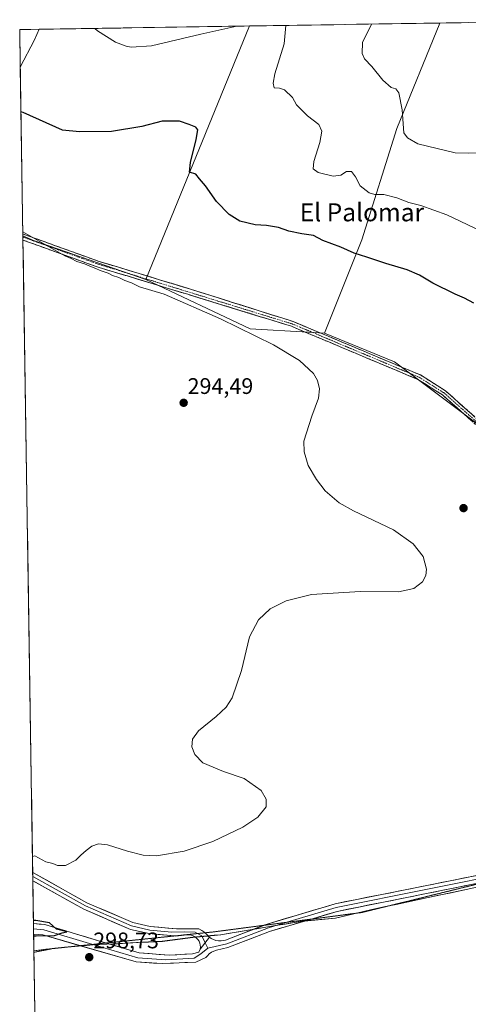
# Model space of a CAD drawing. Units: metres. Extents: x 608271 to 611745, y 4676063 to 4678430.
# Drawn here: x 608271 to 608471, y 4677943 to 4678380 of the extents above; entities that cross this region are included whole.
import ezdxf
from ezdxf.enums import TextEntityAlignment as Align

# ---------------------------------------------------------------- set-up
doc = ezdxf.new("R2010")
doc.units = ezdxf.units.M
doc.header["$MEASUREMENT"] = 0
for name, pattern in [('TRAZO_Y_PUNTO', [1, 0.5, -0.25, 0, -0.25]), ('TRAZOS2', [0.375, 0.25, -0.125]), ('TRAZOSX2', [1.5, 1, -0.5])]:
    doc.linetypes.add(name, pattern=pattern)
for name, color, linetype, lineweight in [('Arbolado forestal CxS', 92, 'Continuous', 0), ('Camino', 19, 'TRAZOSX2', 0), ('Camino Cxs', 19, 'Continuous', 0), ('Camino eje', 19, 'TRAZO_Y_PUNTO', 0), ('Carátula', 7, 'Continuous', 5), ('Cultivos herbáceos CxS', 92, 'Continuous', 0), ('Cultivos leñosos CxS', 92, 'Continuous', 0), ('Curva de nivel maestra', 36, 'Continuous', 30), ('Curva de nivel normal', 36, 'Continuous', 0), ('Layer 0', 7, 'Continuous', 0), ('Matorral CxS', 135, 'Continuous', 0), ('Municipio', 9, 'Continuous', 13), ('Municipio CxS', 142, 'Continuous', 0), ('Pastizal CxS', 92, 'Continuous', 0), ('Punto de cota en terreno', 7, 'Continuous', 0), ('Rótulo de punto de cota en terreno', 19, 'Continuous', 0), ('Texto cartográfico', 19, 'Continuous', 0), ('Vía pecuaria eje', 92, 'TRAZOS2', 0)]:
    doc.layers.add(name, color=color, linetype=linetype, lineweight=lineweight)
doc.styles.add('Arial', font='txt', dxfattribs={"height": 0.2})

# ---------------------------------------------------------------- blocks, each defined once
blk = doc.blocks.new('*U169')
at = {"layer": 'Curva de nivel normal', "color": 36, "linetype": 'Continuous', "lineweight": 0}
for points in [[(608367.78, 4678377.58, 305), (608351.82, 4678374.05, 305), (608329.84, 4678368.84, 305), (608320.9, 4678368.24, 305), (608318.66, 4678368.66, 305), (608313.91, 4678370.45, 305), (608305.97, 4678375.46, 305), (608304.78, 4678376.59, 305)], [(608476.31, 4678286.49, 305), (608461.01, 4678293.76, 305), (608449.51, 4678297.9, 305), (608444.12, 4678299.28, 305), (608438.8, 4678301.3, 305), (608433.05, 4678302.8, 305), (608429.05, 4678302.82, 305), (608426.51, 4678303.57, 305), (608422.5, 4678306.58, 305), (608420.51, 4678310.68, 305), (608418.74, 4678312.95, 305), (608416.52, 4678312.96, 305), (608413.97, 4678311.34, 305), (608410.6, 4678310.85, 305), (608403.96, 4678312.6, 305), (608401.68, 4678314.13, 305), (608402.02, 4678317.43, 305), (608404.62, 4678325.9, 305), (608405.54, 4678330.87, 305), (608404.22, 4678333.87, 305), (608399.13, 4678337.79, 305), (608394.33, 4678342.7, 305), (608392.44, 4678345.96, 305), (608388.94, 4678349.34, 305), (608386.69, 4678350.05, 305), (608384.44, 4678350.21, 305), (608383.88, 4678352.32, 305), (608384.73, 4678356.45, 305), (608388.77, 4678369.76, 305), (608389.59, 4678377.92, 305)]]:
    blk.add_polyline3d(points, dxfattribs=at)
blk = doc.blocks.new('5PATER')
at = {"layer": 'Carátula', "linetype": 'Continuous', "lineweight": 5}
h = blk.add_hatch(color=250, dxfattribs=at)
edge = h.paths.add_edge_path()
edge.add_ellipse((0, 0.01), major_axis=(-1.33, -1.34), ratio=0.999422, start_angle=0, end_angle=360)

msp = doc.modelspace()

# ---------------------------------------------------------------- linework, layer by layer
at = {"layer": 'Arbolado forestal CxS', "color": 92, "linetype": 'Continuous', "lineweight": 0}
for points in [[(608471.73, 4677994.39, 296.74), (608450.68, 4677989.93, 296.49), (608429, 4677985.34, 296.41), (608411.64, 4677981.21, 296.35), (608397.66, 4677979.93, 296.31), (608380.66, 4677977.2, 296.27), (608360.61, 4677973.79, 296.86), (608357.79, 4677973.53, 297.04), (608348.28, 4677972.67, 297.13), (608334.7, 4677970.9, 297.37), (608328.52, 4677970.58, 297.68), (608310.09, 4677969.64, 299.06), (608303.8, 4677969.31, 299.1), (608282.96, 4677967.41, 298.69), (608277.7, 4677966.69, 298.81), (608277.7, 4677966.69, 298.81), (608272.8, 4678284.36, 294.56), (608277.46, 4678282.28, 294.78), (608327.44, 4678265, 295.04), (608373.69, 4678243.13, 295.03), (608399.35, 4678241.55, 295.52), (608406.79, 4678241.09, 295.82), (608437.86, 4678228.47, 296.19), (608475.08, 4678200.47, 296.6)], [(608272.8, 4678284.36, 294.56), (608277.46, 4678282.28, 294.78), (608327.44, 4678265, 295.04)], [(608272.8, 4678284.36, 294.56), (608277.7, 4677966.69, 298.81)], [(608327.44, 4678265, 295.04), (608373.69, 4678243.13, 295.03), (608399.35, 4678241.55, 295.52), (608406.79, 4678241.09, 295.82)], [(608406.79, 4678241.09, 295.82), (608437.86, 4678228.47, 296.19), (608475.08, 4678200.47, 296.6)], [(608641.06, 4678027.02, 298.54), (608582.88, 4678016.07, 298.05), (608565.32, 4678012.77, 298.21), (608540.08, 4678008.36, 297.46), (608514.84, 4678003.32, 297.29), (608500.25, 4678000.51, 297.14), (608490.11, 4677998.42, 297.06), (608471.73, 4677994.39, 296.74), (608450.68, 4677989.93, 296.49), (608429, 4677985.34, 296.41), (608411.64, 4677981.21, 296.35), (608397.66, 4677979.93, 296.31), (608380.66, 4677977.2, 296.27), (608360.61, 4677973.79, 296.86), (608357.79, 4677973.53, 297.04), (608348.28, 4677972.67, 297.13), (608334.7, 4677970.9, 297.37), (608328.52, 4677970.58, 297.68), (608310.09, 4677969.64, 299.06), (608303.8, 4677969.31, 299.1), (608282.96, 4677967.41, 298.69), (608277.7, 4677966.69, 298.81)]]:
    msp.add_polyline3d(points, dxfattribs=at)
at = {"layer": 'Camino', "color": 19, "linetype": 'TRAZOSX2', "lineweight": 0}
for points in [[(608272.79, 4678285.26), (608306.18, 4678273.18), (608347.2, 4678260.72), (608392.79, 4678246.31), (608449.27, 4678222.56), (608460.45, 4678215.51), (608482.97, 4678195.48), (608509.26, 4678180.7), (608515.23, 4678178.48), (608519.3, 4678177.92), (608523.19, 4678179.47), (608526.29, 4678183.5), (608527.83, 4678186.8), (608546.65, 4678233.22), (608569.41, 4678307.97), (608576.66, 4678331.86), (608577.97, 4678336.68), (608578.74, 4678334.84)], [(608272.79, 4678285.26), (608272.81, 4678283.89)], [(608272.81, 4678283.89), (608272.83, 4678282.52)], [(608519.58, 4678175.61), (608514.68, 4678176.29), (608508.31, 4678178.66), (608481.66, 4678193.64), (608459.1, 4678213.71), (608448.23, 4678220.56), (608392.01, 4678244.2), (608346.45, 4678258.27), (608305.37, 4678270.75), (608272.84, 4678282.52), (608272.83, 4678282.52)]]:
    msp.add_lwpolyline(points, dxfattribs=at)
at = {"layer": 'Camino Cxs', "color": 19, "linetype": 'Continuous', "lineweight": 0}
msp.add_polyline3d([(608471.99, 4678202.24, 296.52), (608468.77, 4678205.11, 296.47), (608465.55, 4678207.98, 296.32), (608462.32, 4678210.84, 296.34), (608459.1, 4678213.71, 296.33), (608455.48, 4678215.99, 296.22), (608451.85, 4678218.28, 296.16), (608448.23, 4678220.56, 295.99), (608443.91, 4678222.38, 295.98), (608439.58, 4678224.2, 295.94), (608435.26, 4678226.02, 295.94), (608430.93, 4678227.83, 295.85), (608426.61, 4678229.65, 295.76), (608422.28, 4678231.47, 295.67), (608417.96, 4678233.29, 295.74), (608413.63, 4678235.11, 295.69), (608409.31, 4678236.93, 295.64), (608404.98, 4678238.74, 295.64), (608400.66, 4678240.56, 295.51), (608396.33, 4678242.38, 295.43), (608392.01, 4678244.2, 295.49), (608387.45, 4678245.61, 295.42), (608382.9, 4678247.01, 295.34), (608378.34, 4678248.42, 295.33), (608373.79, 4678249.83, 295.36), (608369.23, 4678251.24, 295.29), (608364.67, 4678252.64, 295.26), (608360.12, 4678254.05, 295.31), (608355.56, 4678255.46, 295.27), (608351.01, 4678256.86, 295.22), (608346.45, 4678258.27, 295.25), (608341.89, 4678259.66, 295.26), (608337.32, 4678261.04, 295.13), (608332.76, 4678262.43, 295.17), (608328.19, 4678263.82, 295.27), (608323.63, 4678265.2, 295.26), (608319.06, 4678266.59, 295.21), (608314.5, 4678267.98, 295.16), (608309.93, 4678269.36, 295.08), (608305.37, 4678270.75, 295), (608300.72, 4678272.43, 295.06), (608296.08, 4678274.11, 295.1), (608291.43, 4678275.79, 294.82), (608286.78, 4678277.48, 294.82), (608282.13, 4678279.16, 294.74), (608277.49, 4678280.84, 294.55), (608272.84, 4678282.52, 294.48), (608272.83, 4678282.52, 294.48), (608272.83, 4678282.52, 294.48), (608272.79, 4678285.26, 294.9), (608273.78, 4678284.9, 294.92), (608278.41, 4678283.23, 294.93), (608283.04, 4678281.55, 295.13), (608287.67, 4678279.88, 295.21), (608292.3, 4678278.2, 295.21), (608296.92, 4678276.53, 295.46), (608301.55, 4678274.85, 295.45), (608306.18, 4678273.18, 295.55), (608310.74, 4678271.8, 295.63), (608315.3, 4678270.41, 295.56), (608319.85, 4678269.03, 295.48), (608324.41, 4678267.64, 295.56), (608328.97, 4678266.26, 295.63), (608333.53, 4678264.87, 295.55), (608338.08, 4678263.49, 295.41), (608342.64, 4678262.1, 295.57), (608347.2, 4678260.72, 295.6), (608351.76, 4678259.28, 295.41), (608356.32, 4678257.84, 295.41), (608360.88, 4678256.4, 295.59), (608365.44, 4678254.96, 295.56), (608370, 4678253.52, 295.46), (608374.55, 4678252.07, 295.6), (608379.11, 4678250.63, 295.63), (608383.67, 4678249.19, 295.55), (608388.23, 4678247.75, 295.59), (608392.79, 4678246.31, 295.72), (608397.13, 4678244.48, 295.66), (608401.48, 4678242.66, 295.64), (608405.82, 4678240.83, 295.87), (608410.17, 4678239, 295.91), (608414.51, 4678237.18, 295.95), (608418.86, 4678235.35, 295.97), (608423.2, 4678233.52, 295.95), (608427.55, 4678231.69, 296.01), (608431.89, 4678229.87, 296.06), (608436.24, 4678228.04, 296.17), (608440.58, 4678226.21, 296.21), (608444.93, 4678224.39, 296.2), (608449.27, 4678222.56, 296.32), (608453, 4678220.21, 296.38), (608456.72, 4678217.86, 296.42), (608460.45, 4678215.51, 296.5), (608463.67, 4678212.65, 296.56), (608466.88, 4678209.79, 296.53), (608470.1, 4678206.93, 296.61), (608473.32, 4678204.06, 296.64)], dxfattribs=at)
at = {"layer": 'Camino eje', "color": 19, "linetype": 'TRAZO_Y_PUNTO', "lineweight": 0}
msp.add_lwpolyline([(608272.81, 4678283.89), (608272.82, 4678283.89), (608305.78, 4678271.97), (608392.4, 4678245.26), (608448.75, 4678221.56), (608459.78, 4678214.61), (608482.32, 4678194.56), (608508.79, 4678179.68), (608514.96, 4678177.39), (608519.44, 4678176.77), (608523.89, 4678178.55), (608527.26, 4678182.92), (608528.13, 4678185.04)], dxfattribs=at)
at = {"layer": 'Cultivos herbáceos CxS', "color": 92, "linetype": 'Continuous', "lineweight": 0}
msp.add_polyline3d([(608327.44, 4678265, 295.04), (608277.46, 4678282.28, 294.78), (608272.8, 4678284.36, 294.56), (608271.65, 4678359.36, 301.51), (608277.93, 4678371.5, 303.05), (608279.96, 4678376.2, 303.68), (608373.47, 4678377.67, 303.98), (608327.44, 4678265, 295.04)], close=True, dxfattribs=at)
for points in [[(608373.47, 4678377.67, 303.98), (608279.96, 4678376.2, 303.68)], [(608373.47, 4678377.67, 303.98), (608327.44, 4678265, 295.04)], [(608279.96, 4678376.2, 303.68), (608277.93, 4678371.5, 303.05), (608271.65, 4678359.36, 301.51)], [(608271.65, 4678359.36, 301.51), (608272.8, 4678284.36, 294.56)], [(608272.8, 4678284.36, 294.56), (608277.46, 4678282.28, 294.78), (608327.44, 4678265, 295.04)], [(608641.06, 4678027.02, 298.54), (608582.88, 4678016.07, 298.05), (608565.32, 4678012.77, 298.21), (608540.08, 4678008.36, 297.46), (608514.84, 4678003.32, 297.29), (608500.25, 4678000.51, 297.14), (608490.11, 4677998.42, 297.06), (608471.73, 4677994.39, 296.74), (608450.68, 4677989.93, 296.49), (608429, 4677985.34, 296.41), (608411.64, 4677981.21, 296.35), (608397.66, 4677979.93, 296.31), (608380.66, 4677977.2, 296.27), (608360.61, 4677973.79, 296.86), (608357.79, 4677973.53, 297.04), (608348.28, 4677972.67, 297.13), (608334.7, 4677970.9, 297.37), (608328.52, 4677970.58, 297.68), (608310.09, 4677969.64, 299.06), (608303.8, 4677969.31, 299.1), (608282.96, 4677967.41, 298.69), (608277.7, 4677966.69, 298.81)], [(608278.37, 4677922.65, 299.93), (608277.7, 4677966.69, 298.81), (608282.96, 4677967.41, 298.69), (608303.8, 4677969.31, 299.1), (608310.09, 4677969.64, 299.06), (608328.52, 4677970.58, 297.68), (608334.7, 4677970.9, 297.37), (608348.28, 4677972.67, 297.13), (608357.79, 4677973.53, 297.04), (608360.61, 4677973.79, 296.86), (608380.66, 4677977.2, 296.27), (608397.66, 4677979.93, 296.31), (608411.64, 4677981.21, 296.35), (608429, 4677985.34, 296.41), (608450.68, 4677989.93, 296.49), (608471.73, 4677994.39, 296.74)], [(608277.7, 4677966.69, 298.81), (608278.37, 4677922.65, 299.93)]]:
    msp.add_polyline3d(points, dxfattribs=at)
at = {"layer": 'Cultivos leñosos CxS', "color": 92, "linetype": 'Continuous', "lineweight": 0}
msp.add_polyline3d([(608475.08, 4678200.47, 296.6), (608437.86, 4678228.47, 296.19), (608406.79, 4678241.09, 295.82), (608423.23, 4678282.69, 300.73), (608438.82, 4678332.08, 310.04), (608457.9, 4678378.99, 311.77), (608552.63, 4678380.47, 314.32), (608475.08, 4678200.47, 296.6)], close=True, dxfattribs=at)
for points in [[(608457.9, 4678378.99, 311.77), (608438.82, 4678332.08, 310.04), (608423.23, 4678282.69, 300.73), (608406.79, 4678241.09, 295.82)], [(608552.63, 4678380.47, 314.32), (608457.9, 4678378.99, 311.77)], [(608406.79, 4678241.09, 295.82), (608437.86, 4678228.47, 296.19), (608475.08, 4678200.47, 296.6)]]:
    msp.add_polyline3d(points, dxfattribs=at)
at = {"layer": 'Curva de nivel maestra', "color": 36, "linetype": 'Continuous', "lineweight": 30}
for points in [[(608472.98, 4678254.49, 300), (608468.81, 4678256.71, 300), (608464.73, 4678258.44, 300), (608454.88, 4678263.4, 300), (608448.93, 4678266.92, 300), (608443.47, 4678269.26, 300), (608433.91, 4678272.07, 300), (608425.46, 4678274.96, 300), (608419.93, 4678276.76, 300), (608414, 4678279.37, 300), (608405.96, 4678282.27, 300), (608401.85, 4678284.54, 300), (608396.59, 4678285.25, 300), (608390.94, 4678286.46, 300), (608386.29, 4678288.16, 300), (608381, 4678289.03, 300), (608375.91, 4678289.36, 300), (608369.1, 4678290.92, 300), (608364.32, 4678293.82, 300), (608358.77, 4678299.6, 300), (608353.87, 4678306.7, 300), (608351.24, 4678309.73, 300), (608349.66, 4678311.81, 300), (608346.73, 4678312.73, 300), (608347.15, 4678316.98, 300), (608349.78, 4678327.24, 300), (608350.51, 4678331.55, 300), (608349.66, 4678332.71, 300), (608346.65, 4678333.88, 300), (608342.37, 4678335.4, 300), (608334.71, 4678335.32, 300), (608325.57, 4678333.05, 300), (608312.17, 4678330.83, 300), (608297.87, 4678330.56, 300), (608290.4, 4678331.36, 300), (608272.99, 4678339.15, 300), (608271.95, 4678339.54, 300)], [(608277.59, 4677973.26, 300), (608278.63, 4677973.36, 300), (608286.79, 4677973.4, 300), (608290.21, 4677974.68, 300), (608292.26, 4677975.06, 300), (608287.69, 4677976.21, 300), (608284.56, 4677979.08, 300), (608278.52, 4677980.12, 300), (608277.49, 4677980.14, 300)]]:
    msp.add_polyline3d(points, dxfattribs=at)
at = {"layer": 'Curva de nivel normal', "color": 36, "linetype": 'Continuous', "lineweight": 0}
for points in [[(608427.59, 4678378.51, 310), (608423.57, 4678370.3, 310), (608423.38, 4678365.4, 310), (608424.49, 4678363.06, 310), (608427.79, 4678359.61, 310), (608432.66, 4678353.6, 310), (608436.28, 4678350.34, 310), (608438.42, 4678349.71, 310), (608439.7, 4678347.89, 310), (608441.2, 4678340.39, 310), (608441.98, 4678330.25, 310), (608443.57, 4678327.99, 310), (608448.23, 4678325.28, 310), (608464.74, 4678321.25, 310), (608470.51, 4678321.16, 310), (608474.65, 4678321.25, 310)], [(608272.77, 4678286.16, 295), (608273.82, 4678285.58, 295), (608291.36, 4678275.56, 295), (608294.3, 4678274.31, 295), (608296.76, 4678272.95, 295), (608300.18, 4678271.96, 295), (608302.54, 4678270.85, 295), (608305.13, 4678269.95, 295), (608307.12, 4678268.94, 295), (608310.61, 4678267.77, 295), (608312.57, 4678266.72, 295), (608315.46, 4678265.95, 295), (608318, 4678264.48, 295), (608320.98, 4678263.57, 295), (608324.51, 4678261.73, 295), (608335.54, 4678258.46, 295), (608360.53, 4678247.47, 295), (608384.08, 4678235.97, 295), (608395.56, 4678229.07, 295), (608401.87, 4678223.22, 295), (608403.63, 4678220.15, 295), (608404.44, 4678216.38, 295), (608404, 4678212.32, 295), (608401.13, 4678204.31, 295), (608397.61, 4678193.18, 295), (608397.67, 4678188.47, 295), (608399.52, 4678182.39, 295), (608403.13, 4678176.04, 295), (608407.03, 4678171.14, 295), (608413.23, 4678165.79, 295), (608419.56, 4678162.14, 295), (608437.3, 4678153.73, 295), (608446.06, 4678147.51, 295), (608450.51, 4678141.85, 295), (608452.08, 4678136.26, 295), (608451.73, 4678133.49, 295), (608450.25, 4678130.58, 295), (608446.45, 4678127.68, 295), (608439.63, 4678126.14, 295), (608422.53, 4678126.33, 295), (608400.96, 4678125.04, 295), (608389.77, 4678122.21, 295), (608382.61, 4678118.58, 295), (608377.45, 4678113.74, 295), (608373.48, 4678106.19, 295), (608369.89, 4678091.16, 295), (608365.78, 4678079.02, 295), (608363, 4678074.95, 295), (608358.69, 4678070.76, 295), (608350.73, 4678064.47, 295), (608348.15, 4678060.7, 295), (608347.8, 4678057.34, 295), (608349.09, 4678053.91, 295), (608352.64, 4678050.2, 295), (608361.82, 4678046.27, 295), (608371.01, 4678043.28, 295), (608378.55, 4678037.83, 295), (608380.87, 4678033.97, 295), (608380.83, 4678030.67, 295), (608377.15, 4678026.04, 295), (608370.43, 4678021.61, 295), (608357.21, 4678015.29, 295), (608344.43, 4678010.87, 295), (608332.19, 4678008.85, 295), (608326.16, 4678009.21, 295), (608319.28, 4678010.91, 295), (608310.31, 4678013.79, 295), (608306.43, 4678014.14, 295), (608303.45, 4678013.2, 295), (608300.83, 4678011.16, 295), (608298.58, 4678009.14, 295), (608296.37, 4678006.93, 295), (608291.75, 4678004.52, 295), (608288.24, 4678004.53, 295), (608286.16, 4678005.5, 295), (608282.96, 4678006.23, 295), (608278.08, 4678008.8, 295), (608277.05, 4678008.5, 295)]]:
    msp.add_polyline3d(points, dxfattribs=at)
at = {"layer": 'Layer 0', "linetype": 'Continuous', "lineweight": 0}
for points in [[(608379.75, 4677977.97), (608381.24, 4677978.54), (608411.43, 4677987.52), (608531.16, 4678011.57), (608548.61, 4678011.95), (608562.12, 4678012.12), (608569.01, 4678012.08)], [(608562.31, 4678010.63), (608551.21, 4678010.69), (608531.37, 4678009.83), (608411.85, 4677985.82), (608389.93, 4677979.3)], [(608277.16, 4678001.44), (608277.19, 4677999.59)], [(608277.16, 4678001.44), (608301.24, 4677988.01), (608321.55, 4677979.2), (608329.37, 4677977.45), (608340.96, 4677976.39), (608350.93, 4677976.41), (608352.31, 4677975.73), (608353.56, 4677974.83), (608353.73, 4677974.65)], [(608277.19, 4677999.59), (608277.22, 4677997.73)], [(608277.19, 4677999.59), (608300.53, 4677986.57), (608321.06, 4677977.67), (608329.12, 4677975.87), (608338.87, 4677974.97), (608344.75, 4677975.12), (608349.27, 4677974.9), (608350.33, 4677974.3)], [(608340.11, 4677973.24), (608328.87, 4677974.28), (608320.56, 4677976.13), (608299.82, 4677985.12), (608277.22, 4677997.73)], [(608482.15, 4677998.16), (608412.27, 4677984.12), (608400.9, 4677980.74)], [(608400.9, 4677980.74), (608382.37, 4677975.23), (608363.8, 4677968.06), (608358.73, 4677966.88), (608357.59, 4677966.52), (608356.53, 4677965.98), (608355.58, 4677965.27), (608354.75, 4677964.42), (608354.1, 4677963.64), (608349.64, 4677961.61), (608334.68, 4677960.95), (608323.13, 4677961.7), (608298.27, 4677968.91)], [(608389.93, 4677979.3), (608381.81, 4677976.88), (608363.29, 4677969.74), (608354.94, 4677967.8)], [(608277.51, 4677978.74), (608277.55, 4677976.41)], [(608277.51, 4677978.74), (608282.61, 4677978.29), (608309.81, 4677970.1)], [(608277.55, 4677976.41), (608277.58, 4677974.07)], [(608303.81, 4677969.48), (608282.17, 4677976), (608277.55, 4677976.41), (608277.55, 4677976.41)], [(608355.71, 4677972.65), (608356.36, 4677972.18), (608357.38, 4677971.64), (608358.48, 4677971.26), (608359.62, 4677971.06), (608360.78, 4677971.05), (608361.93, 4677971.22), (608362.77, 4677971.42), (608379.75, 4677977.97)], [(608298.27, 4677968.91), (608281.73, 4677973.7), (608277.58, 4677974.07)], [(608351.54, 4677967.43), (608351.64, 4677968.32), (608351.58, 4677969.21), (608351.37, 4677970.09), (608351.02, 4677970.91), (608350.53, 4677971.66), (608349.93, 4677972.33), (608349.22, 4677972.88), (608348.43, 4677973.3), (608347.58, 4677973.58), (608346.69, 4677973.72), (608345.79, 4677973.71), (608340.67, 4677973.19), (608340.11, 4677973.24)], [(608350.33, 4677974.3), (608352.2, 4677973.24), (608353.74, 4677970.18)], [(608355.71, 4677972.65), (608351.54, 4677967.43)], [(608355.71, 4677972.65), (608351.54, 4677967.43)], [(608353.73, 4677974.65), (608354.63, 4677973.72), (608355.28, 4677973.01), (608355.71, 4677972.65)], [(608354.94, 4677967.8), (608351.81, 4677965.3), (608348.91, 4677963.43), (608336.21, 4677962.62), (608323.8, 4677963.47), (608303.81, 4677969.48)], [(608309.81, 4677970.1), (608324.47, 4677965.69), (608337.74, 4677964.74), (608348.18, 4677965.25), (608350.85, 4677966.07), (608351.54, 4677967.43)], [(608353.74, 4677970.18), (608354.94, 4677967.8)]]:
    msp.add_lwpolyline(points, dxfattribs=at)
msp.add_polyline3d([(608355.71, 4677972.65, 297.06), (608353.63, 4677970.04, 297.11), (608351.54, 4677967.43, 297.2), (608351.64, 4677968.32, 297.15), (608351.58, 4677969.21, 297.11), (608351.37, 4677970.09, 297.09), (608351.02, 4677970.91, 297.06), (608350.53, 4677971.66, 297.03), (608349.93, 4677972.33, 297.01), (608349.22, 4677972.88, 296.99), (608348.43, 4677973.3, 296.98), (608347.58, 4677973.58, 296.95), (608346.69, 4677973.72, 296.92), (608345.79, 4677973.71, 296.91), (608343.23, 4677973.45, 296.91), (608340.67, 4677973.19, 296.88), (608336.74, 4677973.55, 296.82), (608332.8, 4677973.92, 296.66), (608328.87, 4677974.28, 296.55), (608324.72, 4677975.21, 296.43), (608320.56, 4677976.13, 296.47), (608316.41, 4677977.93, 296.46), (608312.26, 4677979.73, 296.24), (608308.12, 4677981.52, 296.2), (608303.97, 4677983.32, 296.19), (608299.82, 4677985.12, 296.07), (608295.58, 4677987.48, 296.1), (608291.35, 4677989.85, 295.92), (608287.11, 4677992.21, 295.96), (608282.87, 4677994.58, 295.74), (608278.63, 4677996.94, 295.84), (608277.22, 4677997.73, 295.78), (608277.16, 4678001.44, 295.54), (608280.21, 4677999.74, 295.6), (608284.42, 4677997.39, 295.58), (608288.62, 4677995.05, 295.65), (608292.83, 4677992.7, 295.76), (608297.03, 4677990.36, 295.84), (608301.24, 4677988.01, 295.9), (608305.3, 4677986.25, 295.96), (608309.36, 4677984.49, 296), (608313.43, 4677982.72, 295.96), (608317.49, 4677980.96, 296.04), (608321.55, 4677979.2, 296.26), (608325.46, 4677978.33, 296.08), (608329.37, 4677977.45, 296.01), (608333.23, 4677977.1, 296.01), (608337.1, 4677976.74, 296.12), (608340.96, 4677976.39, 296.24), (608345.94, 4677976.4, 296.37), (608350.93, 4677976.41, 296.51), (608352.31, 4677975.73, 296.63), (608353.56, 4677974.83, 296.79), (608354.63, 4677973.72, 296.99), (608355.28, 4677973.01, 297.05), (608355.71, 4677972.65, 297.06)], close=True, dxfattribs=at)
msp.add_polyline3d([(608474.31, 4677996.58, 296.49), (608469.54, 4677995.62, 296.43), (608464.77, 4677994.67, 296.39), (608460, 4677993.71, 296.35), (608455.22, 4677992.75, 296.32), (608450.45, 4677991.79, 296.32), (608445.68, 4677990.83, 296.3), (608440.91, 4677989.87, 296.27), (608436.13, 4677988.91, 296.26), (608431.36, 4677987.95, 296.27), (608426.59, 4677987, 296.24), (608421.82, 4677986.04, 296.25), (608417.05, 4677985.08, 296.22), (608412.27, 4677984.12, 296.19), (608408, 4677982.85, 296.22), (608403.73, 4677981.58, 296.23), (608399.46, 4677980.31, 296.22), (608395.19, 4677979.04, 296.19), (608390.91, 4677977.77, 296.22), (608386.64, 4677976.5, 296.23), (608382.37, 4677975.23, 296.26), (608377.73, 4677973.43, 296.3), (608373.09, 4677971.64, 296.51), (608368.44, 4677969.85, 296.71), (608363.8, 4677968.06, 296.98), (608361.26, 4677967.47, 297.1), (608358.73, 4677966.88, 297.2), (608357.59, 4677966.52, 297.24), (608356.53, 4677965.98, 297.29), (608355.58, 4677965.27, 297.33), (608354.75, 4677964.42, 297.37), (608354.1, 4677963.64, 297.42), (608349.64, 4677961.61, 297.74), (608344.65, 4677961.39, 298.02), (608339.67, 4677961.17, 298.26), (608334.68, 4677960.95, 298.42), (608330.83, 4677961.2, 298.55), (608326.98, 4677961.45, 298.65), (608323.13, 4677961.7, 298.76), (608318.53, 4677963.04, 298.93), (608313.93, 4677964.37, 299.02), (608309.33, 4677965.7, 299.03), (608304.73, 4677967.04, 299.18), (608300.13, 4677968.37, 299.36), (608295.53, 4677969.7, 299.28), (608290.93, 4677971.03, 299.33), (608286.33, 4677972.37, 299.67), (608281.73, 4677973.7, 299.87), (608277.58, 4677974.07, 299.84), (608277.51, 4677978.74, 300.22), (608280.06, 4677978.52, 300.2), (608282.61, 4677978.29, 300.02), (608287.26, 4677976.89, 299.66), (608291.91, 4677975.49, 299.42), (608296.56, 4677974.09, 299.56), (608301.21, 4677972.69, 299.36), (608305.87, 4677971.29, 298.98), (608310.52, 4677969.89, 298.76), (608315.17, 4677968.49, 298.84), (608319.82, 4677967.09, 298.45), (608324.47, 4677965.69, 298.34), (608328.89, 4677965.37, 298.16), (608333.32, 4677965.06, 298.03), (608337.74, 4677964.74, 297.95), (608341.22, 4677964.91, 297.8), (608344.7, 4677965.08, 297.62), (608348.18, 4677965.25, 297.46), (608350.85, 4677966.07, 297.3), (608351.54, 4677967.43, 297.2), (608353.63, 4677970.04, 297.11), (608355.71, 4677972.65, 297.06), (608356.36, 4677972.18, 297.08), (608357.38, 4677971.64, 297.06), (608358.48, 4677971.26, 297.02), (608359.62, 4677971.06, 296.99), (608360.78, 4677971.05, 296.94), (608361.93, 4677971.22, 296.89), (608362.77, 4677971.42, 296.84), (608367.39, 4677973.2, 296.51), (608372.01, 4677974.98, 296.33), (608376.62, 4677976.76, 296.31), (608381.24, 4677978.54, 296.21), (608385.55, 4677979.82, 296.17), (608389.87, 4677981.11, 296.15), (608394.18, 4677982.39, 296.14), (608398.49, 4677983.67, 296.15), (608402.8, 4677984.95, 296.17), (608407.11, 4677986.24, 296.16), (608411.43, 4677987.52, 296.16), (608416.22, 4677988.48, 296.16), (608421.01, 4677989.44, 296.15), (608425.8, 4677990.41, 296.22), (608430.58, 4677991.37, 296.24), (608435.37, 4677992.33, 296.22), (608440.16, 4677993.29, 296.22), (608444.95, 4677994.25, 296.23), (608449.74, 4677995.22, 296.27), (608454.53, 4677996.18, 296.29), (608459.32, 4677997.14, 296.31), (608464.11, 4677998.1, 296.33), (608468.9, 4677999.07, 296.36), (608473.69, 4678000.03, 296.45)], dxfattribs=at)
at = {"layer": 'Matorral CxS', "color": 135, "linetype": 'Continuous', "lineweight": 0}
msp.add_polyline3d([(608271.65, 4678359.36, 301.51), (608271.39, 4678376.07, 303.26), (608279.96, 4678376.2, 303.68), (608277.93, 4678371.5, 303.05), (608271.65, 4678359.36, 301.51)], close=True, dxfattribs=at)
for points in [[(608279.96, 4678376.2, 303.68), (608271.39, 4678376.07, 303.26)], [(608271.39, 4678376.07, 303.26), (608271.65, 4678359.36, 301.51)], [(608279.96, 4678376.2, 303.68), (608277.93, 4678371.5, 303.05), (608271.65, 4678359.36, 301.51)]]:
    msp.add_polyline3d(points, dxfattribs=at)
at = {"layer": 'Municipio', "color": 9, "linetype": 'Continuous', "lineweight": 13}
msp.add_polyline3d([(608471.76, 4677994.33, 296.51), (608467.01, 4677993.32, 296.45), (608462.26, 4677992.32, 296.45), (608457.52, 4677991.31, 296.41), (608452.77, 4677990.31, 296.41), (608448.02, 4677989.3, 296.39), (608443.27, 4677988.3, 296.34), (608438.53, 4677987.29, 296.32), (608433.78, 4677986.29, 296.35), (608429.03, 4677985.28, 296.33), (608424.69, 4677984.25, 296.31), (608420.35, 4677983.21, 296.32), (608416.01, 4677982.18, 296.27), (608411.67, 4677981.15, 296.26), (608407.01, 4677980.72, 296.27), (608402.36, 4677980.3, 296.26), (608397.7, 4677979.87, 296.2), (608393.45, 4677979.19, 296.19), (608389.2, 4677978.51, 296.18), (608384.94, 4677977.83, 296.2), (608380.69, 4677977.15, 296.24), (608376.68, 4677976.47, 296.31), (608372.67, 4677975.78, 296.29), (608368.66, 4677975.1, 296.35), (608364.65, 4677974.41, 296.52), (608360.64, 4677973.73, 296.82), (608357.83, 4677973.47, 296.99), (608353.08, 4677973.04, 297.02), (608348.32, 4677972.61, 296.99), (608343.79, 4677972.02, 296.95), (608339.26, 4677971.43, 296.92), (608334.73, 4677970.84, 296.94), (608331.64, 4677970.68, 296.98), (608328.55, 4677970.52, 297.14), (608323.95, 4677970.29, 297.39), (608319.34, 4677970.05, 297.81), (608314.74, 4677969.81, 298.39), (608310.13, 4677969.58, 298.87), (608306.98, 4677969.42, 299.18), (608303.83, 4677969.26, 299.34), (608299.66, 4677968.88, 299.37), (608295.49, 4677968.5, 299.12), (608291.33, 4677968.11, 298.78), (608287.16, 4677967.73, 298.76), (608282.99, 4677967.35, 298.8), (608280.34, 4677966.99, 298.85), (608277.7, 4677966.63, 298.91)], dxfattribs=at)
msp.add_polyline3d([(608471.76, 4677994.33, 296.51), (608467.01, 4677993.32, 296.45), (608462.26, 4677992.32, 296.45), (608457.52, 4677991.31, 296.41), (608452.77, 4677990.31, 296.41), (608448.02, 4677989.3, 296.39), (608443.27, 4677988.3, 296.34), (608438.53, 4677987.29, 296.32), (608433.78, 4677986.29, 296.35), (608429.03, 4677985.28, 296.33), (608424.69, 4677984.25, 296.31), (608420.35, 4677983.21, 296.32), (608416.01, 4677982.18, 296.27), (608411.67, 4677981.15, 296.26), (608407.01, 4677980.72, 296.27), (608402.36, 4677980.3, 296.26), (608397.7, 4677979.87, 296.2), (608393.45, 4677979.19, 296.19), (608389.2, 4677978.51, 296.18), (608384.94, 4677977.83, 296.2), (608380.69, 4677977.15, 296.24), (608376.68, 4677976.47, 296.31), (608372.67, 4677975.78, 296.29), (608368.66, 4677975.1, 296.35), (608364.65, 4677974.41, 296.52), (608360.64, 4677973.73, 296.82), (608357.83, 4677973.47, 296.99), (608353.08, 4677973.04, 297.02), (608348.32, 4677972.61, 296.99), (608343.79, 4677972.02, 296.95), (608339.26, 4677971.43, 296.92), (608334.73, 4677970.84, 296.94), (608331.64, 4677970.68, 296.98), (608328.55, 4677970.52, 297.14), (608323.95, 4677970.29, 297.39), (608319.34, 4677970.05, 297.81), (608314.74, 4677969.81, 298.39), (608310.13, 4677969.58, 298.87), (608306.98, 4677969.42, 299.18), (608303.83, 4677969.26, 299.34), (608299.66, 4677968.88, 299.37), (608295.49, 4677968.5, 299.12), (608291.33, 4677968.11, 298.78), (608287.16, 4677967.73, 298.76), (608282.99, 4677967.35, 298.8), (608280.34, 4677966.99, 298.85), (608277.7, 4677966.63, 298.91)], dxfattribs=at)
at = {"layer": 'Municipio CxS', "color": 142, "linetype": 'Continuous', "lineweight": 0}
for points in [[(608471.76, 4677994.33, 296.51), (608467.01, 4677993.32, 296.45), (608462.26, 4677992.32, 296.45), (608457.52, 4677991.31, 296.41), (608452.77, 4677990.31, 296.41), (608448.02, 4677989.3, 296.39), (608443.27, 4677988.3, 296.34), (608438.53, 4677987.29, 296.32), (608433.78, 4677986.29, 296.35), (608429.03, 4677985.28, 296.33), (608424.69, 4677984.25, 296.31), (608420.35, 4677983.21, 296.32), (608416.01, 4677982.18, 296.27), (608411.67, 4677981.15, 296.26), (608407.01, 4677980.72, 296.27), (608402.36, 4677980.3, 296.26), (608397.7, 4677979.87, 296.2), (608393.45, 4677979.19, 296.19), (608389.2, 4677978.51, 296.18), (608384.94, 4677977.83, 296.2), (608380.69, 4677977.15, 296.24), (608376.68, 4677976.47, 296.31), (608372.67, 4677975.78, 296.29), (608368.66, 4677975.1, 296.35), (608364.65, 4677974.41, 296.52), (608360.64, 4677973.73, 296.82), (608357.83, 4677973.47, 296.99), (608353.08, 4677973.04, 297.02), (608348.32, 4677972.61, 296.99), (608343.79, 4677972.02, 296.95), (608339.26, 4677971.43, 296.92), (608334.73, 4677970.84, 296.94), (608331.64, 4677970.68, 296.98), (608328.55, 4677970.52, 297.14), (608323.95, 4677970.29, 297.39), (608319.34, 4677970.05, 297.81), (608314.74, 4677969.81, 298.39), (608310.13, 4677969.58, 298.87), (608306.98, 4677969.42, 299.18), (608303.83, 4677969.26, 299.34), (608299.66, 4677968.88, 299.37), (608295.49, 4677968.5, 299.12), (608291.33, 4677968.11, 298.78), (608287.16, 4677967.73, 298.76), (608282.99, 4677967.35, 298.8), (608280.34, 4677966.99, 298.85), (608277.7, 4677966.63, 298.91), (608277.7, 4677966.63, 298.91), (608277.62, 4677971.62, 299.46), (608277.54, 4677976.62, 300.12), (608277.47, 4677981.61, 299.01), (608277.39, 4677986.6, 297.35), (608277.31, 4677991.6, 296.4), (608277.24, 4677996.59, 295.92), (608277.16, 4678001.58, 295.51), (608277.08, 4678006.58, 295.13), (608277, 4678011.57, 294.67), (608276.93, 4678016.56, 294.48), (608276.85, 4678021.55, 294.4), (608276.77, 4678026.55, 294.26), (608276.7, 4678031.54, 294.17), (608276.62, 4678036.53, 294.1), (608276.54, 4678041.53, 294.07), (608276.47, 4678046.52, 294.03), (608276.39, 4678051.51, 294.03), (608276.31, 4678056.51, 294.02), (608276.24, 4678061.5, 293.99), (608276.16, 4678066.49, 293.99), (608276.08, 4678071.49, 293.95), (608276, 4678076.48, 293.93), (608275.93, 4678081.47, 293.94), (608275.85, 4678086.47, 293.88), (608275.77, 4678091.46, 293.86), (608275.7, 4678096.45, 293.88), (608275.62, 4678101.45, 293.84), (608275.54, 4678106.44, 293.85), (608275.47, 4678111.43, 293.86), (608275.39, 4678116.43, 293.86), (608275.31, 4678121.42, 293.9), (608275.24, 4678126.41, 293.95), (608275.16, 4678131.4, 293.94), (608275.08, 4678136.4, 293.93), (608275, 4678141.39, 293.91), (608274.93, 4678146.38, 293.9), (608274.85, 4678151.38, 293.94), (608274.77, 4678156.37, 293.97), (608274.7, 4678161.36, 294.04), (608274.62, 4678166.36, 294.09), (608274.54, 4678171.35, 294.12), (608274.47, 4678176.34, 294.13), (608274.39, 4678181.34, 294.08), (608274.31, 4678186.33, 294.11), (608274.24, 4678191.32, 294.28), (608274.16, 4678196.32, 294.29), (608274.08, 4678201.31, 294.2), (608274, 4678206.3, 294.15), (608273.93, 4678211.3, 294.08), (608273.85, 4678216.29, 294.05), (608273.77, 4678221.28, 294.06), (608273.7, 4678226.27, 294.05), (608273.62, 4678231.27, 294.04), (608273.54, 4678236.26, 293.99), (608273.47, 4678241.25, 293.91), (608273.39, 4678246.25, 293.87), (608273.31, 4678251.24, 293.86), (608273.24, 4678256.23, 293.91), (608273.16, 4678261.23, 293.99), (608273.08, 4678266.22, 294.09), (608273.01, 4678271.21, 294.17), (608272.93, 4678276.21, 294.1), (608272.85, 4678281.2, 294.32), (608272.77, 4678286.19, 295.13), (608272.7, 4678291.19, 295.66), (608272.62, 4678296.18, 295.78), (608272.54, 4678301.17, 295.91), (608272.47, 4678306.17, 296.1), (608272.39, 4678311.16, 296.41), (608272.31, 4678316.15, 296.92), (608272.24, 4678321.15, 297.55), (608272.16, 4678326.14, 298.23), (608272.08, 4678331.13, 298.9), (608272.01, 4678336.12, 299.51), (608271.93, 4678341.12, 300.06), (608271.85, 4678346.11, 300.58), (608271.77, 4678351.1, 300.97), (608271.7, 4678356.1, 301.17), (608271.62, 4678361.09, 301.57), (608271.54, 4678366.08, 302.24), (608271.47, 4678371.08, 302.76), (608271.39, 4678376.07, 303.27), (608276.37, 4678376.15, 303.76), (608281.36, 4678376.23, 303.97), (608286.34, 4678376.3, 304.06), (608291.32, 4678376.38, 304.3), (608296.3, 4678376.46, 304.56), (608301.29, 4678376.54, 304.82), (608306.27, 4678376.62, 305.07), (608311.25, 4678376.69, 305.21), (608316.24, 4678376.77, 305.32), (608321.22, 4678376.85, 305.38), (608326.2, 4678376.93, 305.45), (608331.18, 4678377.01, 305.45), (608336.17, 4678377.08, 305.44), (608341.15, 4678377.16, 305.4), (608346.13, 4678377.24, 305.34), (608351.12, 4678377.32, 305.24), (608356.1, 4678377.39, 305.13), (608361.08, 4678377.47, 305.06), (608366.06, 4678377.55, 304.94), (608371.05, 4678377.63, 304.78), (608376.03, 4678377.71, 304.3), (608381.01, 4678377.78, 304.05), (608386, 4678377.86, 304.56), (608390.98, 4678377.94, 305.21), (608395.96, 4678378.02, 306.11), (608400.94, 4678378.1, 307.03), (608405.93, 4678378.17, 308.11), (608410.91, 4678378.25, 308.5), (608415.89, 4678378.33, 308.38), (608420.88, 4678378.41, 308.43), (608425.86, 4678378.49, 309.83), (608430.84, 4678378.56, 310.73), (608435.82, 4678378.64, 310.92), (608440.81, 4678378.72, 311.04), (608445.79, 4678378.8, 311.19), (608450.77, 4678378.88, 311.36), (608455.76, 4678378.95, 311.47), (608460.74, 4678379.03, 311.61), (608465.72, 4678379.11, 311.67), (608470.7, 4678379.19, 311.8)], [(608278.08, 4677941.65, 299.21), (608278, 4677946.64, 299.04), (608277.93, 4677951.64, 298.96), (608277.85, 4677956.64, 298.91), (608277.77, 4677961.63, 298.9), (608277.7, 4677966.63, 298.91), (608280.34, 4677966.99, 298.85), (608282.99, 4677967.35, 298.8), (608287.16, 4677967.73, 298.76), (608291.33, 4677968.11, 298.78), (608295.49, 4677968.5, 299.12), (608299.66, 4677968.88, 299.37), (608303.83, 4677969.26, 299.34), (608306.98, 4677969.42, 299.18), (608310.13, 4677969.58, 298.87), (608314.74, 4677969.81, 298.39), (608319.34, 4677970.05, 297.81), (608323.95, 4677970.29, 297.39), (608328.55, 4677970.52, 297.14), (608331.64, 4677970.68, 296.98), (608334.73, 4677970.84, 296.94), (608339.26, 4677971.43, 296.92), (608343.79, 4677972.02, 296.95), (608348.32, 4677972.61, 296.99), (608353.08, 4677973.04, 297.02), (608357.83, 4677973.47, 296.99), (608360.64, 4677973.73, 296.82), (608364.65, 4677974.41, 296.52), (608368.66, 4677975.1, 296.35), (608372.67, 4677975.78, 296.29), (608376.68, 4677976.47, 296.31), (608380.69, 4677977.15, 296.24), (608384.94, 4677977.83, 296.2), (608389.2, 4677978.51, 296.18), (608393.45, 4677979.19, 296.19), (608397.7, 4677979.87, 296.2), (608402.36, 4677980.3, 296.26), (608407.01, 4677980.72, 296.27), (608411.67, 4677981.15, 296.26), (608416.01, 4677982.18, 296.27), (608420.35, 4677983.21, 296.32), (608424.69, 4677984.25, 296.31), (608429.03, 4677985.28, 296.33), (608433.78, 4677986.29, 296.35), (608438.53, 4677987.29, 296.32), (608443.27, 4677988.3, 296.34), (608448.02, 4677989.3, 296.39), (608452.77, 4677990.31, 296.41), (608457.52, 4677991.31, 296.41), (608462.26, 4677992.32, 296.45), (608467.01, 4677993.32, 296.45), (608471.76, 4677994.33, 296.51)]]:
    msp.add_polyline3d(points, dxfattribs=at)
at = {"layer": 'Pastizal CxS', "color": 92, "linetype": 'Continuous', "lineweight": 0}
msp.add_polyline3d([(608406.79, 4678241.09, 295.82), (608399.35, 4678241.55, 295.52), (608373.69, 4678243.13, 295.03), (608327.44, 4678265, 295.04), (608373.47, 4678377.67, 303.98), (608457.9, 4678378.99, 311.77), (608438.82, 4678332.08, 310.04), (608423.23, 4678282.69, 300.73), (608406.79, 4678241.09, 295.82)], close=True, dxfattribs=at)
for points in [[(608373.47, 4678377.67, 303.98), (608327.44, 4678265, 295.04)], [(608457.9, 4678378.99, 311.77), (608373.47, 4678377.67, 303.98)], [(608457.9, 4678378.99, 311.77), (608438.82, 4678332.08, 310.04), (608423.23, 4678282.69, 300.73), (608406.79, 4678241.09, 295.82)], [(608327.44, 4678265, 295.04), (608373.69, 4678243.13, 295.03), (608399.35, 4678241.55, 295.52), (608406.79, 4678241.09, 295.82)]]:
    msp.add_polyline3d(points, dxfattribs=at)
at = {"layer": 'Vía pecuaria eje', "color": 92, "linetype": 'TRAZOS2', "lineweight": 0}
for points in [[(608482.15, 4677998.16, 296.61), (608480.74, 4677997.81, 296.58), (608476.15, 4677996.68, 296.53), (608471.56, 4677995.55, 296.47), (608466.97, 4677994.42, 296.42), (608462.39, 4677993.29, 296.4), (608457.8, 4677992.16, 296.38), (608453.21, 4677991.03, 296.38), (608448.62, 4677989.9, 296.37), (608444.04, 4677988.77, 296.34), (608439.45, 4677987.65, 296.32), (608434.86, 4677986.52, 296.34), (608431.01, 4677985.57, 296.36), (608427.16, 4677984.62, 296.32), (608423.3, 4677983.67, 296.33), (608421, 4677983.37, 296.33), (608416.1, 4677982.73, 296.26), (608411.19, 4677982.08, 296.23), (608406.29, 4677981.44, 296.25), (608401.38, 4677980.8, 296.24), (608400.9, 4677980.74, 296.23)], [(608389.93, 4677979.3, 296.17), (608386.66, 4677978.87, 296.17), (608381.75, 4677978.23, 296.21), (608379.75, 4677977.97, 296.25)], [(608400.9, 4677980.74, 296.23), (608396.47, 4677980.16, 296.18), (608391.57, 4677979.51, 296.18), (608389.93, 4677979.3, 296.17)], [(608356.83, 4677974.97, 296.76), (608353.73, 4677974.65, 296.81)], [(608379.75, 4677977.97, 296.25), (608376.85, 4677977.59, 296.3), (608371.94, 4677976.94, 296.21), (608367.03, 4677976.3, 296.27), (608362.13, 4677975.66, 296.47), (608357.22, 4677975.01, 296.74), (608356.83, 4677974.97, 296.76)], [(608340.11, 4677973.24, 296.88), (608337.95, 4677973.02, 296.86), (608333.22, 4677972.53, 296.83), (608328.5, 4677972.04, 296.9), (608323.78, 4677971.55, 297.08), (608319.06, 4677971.06, 297.49), (608314.33, 4677970.57, 298.16), (608309.81, 4677970.1, 298.77)], [(608350.33, 4677974.3, 296.85), (608347.39, 4677974, 296.87), (608342.67, 4677973.51, 296.9), (608340.11, 4677973.24, 296.88)], [(608353.73, 4677974.65, 296.81), (608352.11, 4677974.49, 296.84), (608350.33, 4677974.3, 296.85)], [(608298.27, 4677968.91, 299.29), (608295.45, 4677968.62, 299.14), (608290.72, 4677968.13, 298.78), (608286, 4677967.64, 298.76), (608281.85, 4677966.79, 298.81), (608277.71, 4677965.95, 298.91)], [(608303.81, 4677969.48, 299.29), (608300.17, 4677969.1, 299.39), (608298.27, 4677968.91, 299.29)], [(608309.81, 4677970.1, 298.77), (608309.61, 4677970.08, 298.79), (608304.89, 4677969.59, 299.27), (608303.81, 4677969.48, 299.29)]]:
    msp.add_polyline3d(points, dxfattribs=at)

# ---------------------------------------------------------------- block references
at = {"layer": 'Curva de nivel normal', "color": 36, "linetype": 'Continuous', "lineweight": 0}
msp.add_blockref('*U169', (0, 0), dxfattribs=at)
at = {"layer": 'Punto de cota en terreno', "linetype": 'Continuous', "lineweight": 0}
for p in [(608344.18, 4678210.19, 294.49), (608468.45, 4678163.38, 295.79), (608302.27, 4677963.8, 298.73)]:
    msp.add_blockref('5PATER', p, dxfattribs=at)

# ---------------------------------------------------------------- texts
at = {"layer": 'Rótulo de punto de cota en terreno', "color": 19, "linetype": 'Continuous', "lineweight": 0, "style": 'Arial'}
for s, p in [('294,49', (608345.94, 4678211.95)), ('298,73', (608304.03, 4677965.56))]:
    msp.add_text(s, height=7, dxfattribs=at).set_placement(p, align=Align.BOTTOM_LEFT)
at = {"layer": 'Texto cartográfico', "color": 19, "linetype": 'Continuous', "lineweight": 0, "style": 'Arial'}
msp.add_text('El Palomar', height=8, dxfattribs=at).set_placement((608423.33, 4678294.86), align=Align.MIDDLE_CENTER)

doc.saveas('drawing.dxf')
